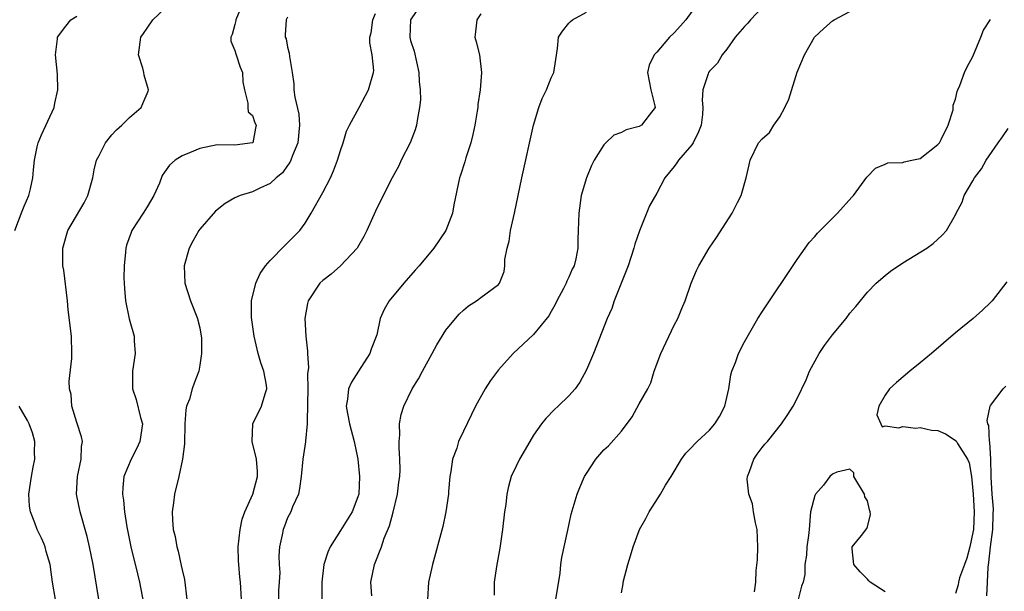
# Model space of a CAD drawing. Units: inches. Extents: x 2559000 to 2562000, y 1521000 to 1524000.
# Drawn here: x 2559341 to 2559453, y 1523114 to 1523179 of the extents above; entities that cross this region are included whole.
import ezdxf

# ---------------------------------------------------------------- set-up
doc = ezdxf.new("R2010")
doc.units = ezdxf.units.IN
doc.header["$MEASUREMENT"] = 0
doc.layers.add('LD25591521_2ft', color=9, linetype='Continuous')

msp = doc.modelspace()

# ---------------------------------------------------------------- linework, layer by layer
at = {"layer": 'LD25591521_2ft'}
for points, elevation in [([(2559365.95, 1523181), (2559365.11, 1523179), (2559365.11, 1523178.89), (2559365, 1523178.46), (2559364.68, 1523177.32), (2559364.52, 1523177), (2559364.55, 1523176.55), (2559365, 1523175.5), (2559365.1, 1523175.1), (2559365.14, 1523175), (2559365.6, 1523173.6), (2559365.88, 1523173), (2559365.92, 1523171.92), (2559366.08, 1523171), (2559366.49, 1523169.51), (2559366.48, 1523169), (2559366.51, 1523168.51), (2559367, 1523168.09), (2559367.27, 1523167.27), (2559367.42, 1523167), (2559367.36, 1523166.64), (2559367.04, 1523165), (2559367, 1523164.97), (2559365, 1523164.72), (2559363, 1523164.76), (2559361, 1523164.35), (2559359.83, 1523163.83), (2559359, 1523163.51), (2559358.22, 1523163), (2559357.54, 1523162.46), (2559357, 1523161.63), (2559356.74, 1523161.26), (2559356.41, 1523160.41), (2559355.76, 1523159), (2559355, 1523157.69), (2559354.58, 1523157), (2559353.29, 1523155), (2559353.2, 1523154.8), (2559352.66, 1523153.34), (2559352.57, 1523153), (2559352.56, 1523152.56), (2559352.39, 1523151), (2559352.36, 1523149.64), (2559352.42, 1523148.42), (2559352.54, 1523147), (2559352.97, 1523144.97), (2559353.52, 1523143), (2559353.53, 1523142.46), (2559353.64, 1523141), (2559353.36, 1523139), (2559353.33, 1523137), (2559353.77, 1523135.77), (2559354.26, 1523133.74), (2559354.49, 1523133), (2559354.17, 1523131), (2559353.82, 1523130.18), (2559353.19, 1523129), (2559352.37, 1523127), (2559352.25, 1523125.75), (2559352.21, 1523125), (2559352.32, 1523124.32), (2559352.43, 1523123), (2559352.7, 1523121.3), (2559353.16, 1523119), (2559353.92, 1523115.92), (2559354.16, 1523115), (2559354.59, 1523112.59)], 8492), ([(2559386.36, 1523181), (2559385, 1523179), (2559384.9, 1523177), (2559385, 1523176.62), (2559385.4, 1523175.4), (2559385.95, 1523173), (2559385.98, 1523171.98), (2559386.08, 1523171), (2559386.11, 1523169.89), (2559386.02, 1523169), (2559385.77, 1523167.77), (2559385.68, 1523167), (2559385.52, 1523166.48), (2559384.96, 1523165), (2559383.94, 1523163), (2559383.64, 1523162.36), (2559382.88, 1523161), (2559381.87, 1523159), (2559381, 1523157.22), (2559380.03, 1523155), (2559379.69, 1523154.31), (2559378.94, 1523153.06), (2559378.9, 1523153), (2559377.01, 1523150.99), (2559375.95, 1523150.05), (2559375, 1523149.31), (2559374.67, 1523149), (2559373.35, 1523147), (2559373.28, 1523146.72), (2559372.97, 1523145), (2559373.08, 1523143), (2559373.27, 1523141.27), (2559373.26, 1523141), (2559373.39, 1523139.39), (2559373.28, 1523138.72), (2559373.3, 1523137), (2559373.27, 1523135.27), (2559373.21, 1523133.21), (2559373.23, 1523133), (2559373.04, 1523131.04), (2559373.04, 1523130.96), (2559372.72, 1523129), (2559372.55, 1523127), (2559372.37, 1523125.63), (2559372.22, 1523125), (2559371.57, 1523123.57), (2559371.35, 1523123), (2559371, 1523122.3), (2559370.64, 1523121.36), (2559370.48, 1523121), (2559370.37, 1523120.37), (2559370.08, 1523119), (2559370.01, 1523117.99), (2559370.05, 1523117), (2559370.1, 1523116.1), (2559370.05, 1523115), (2559369.97, 1523114.03), (2559369.95, 1523113)], 8486), ([(2559349.53, 1523113), (2559348.86, 1523117), (2559348.46, 1523119), (2559348.19, 1523120.19), (2559347.97, 1523121), (2559347.53, 1523122.47), (2559347.39, 1523123), (2559346.97, 1523125), (2559347.09, 1523127), (2559347.52, 1523129), (2559347.56, 1523130.44), (2559347.64, 1523131), (2559347.54, 1523131.54), (2559347, 1523133.17), (2559346.46, 1523135), (2559346.35, 1523136.35), (2559346.18, 1523137), (2559346.14, 1523137.86), (2559346.43, 1523140.43), (2559346.46, 1523141), (2559346.4, 1523143), (2559346.03, 1523145.97), (2559345.94, 1523147), (2559345.52, 1523150.48), (2559345.43, 1523151), (2559345.4, 1523151.4), (2559345.42, 1523153), (2559345.98, 1523155), (2559347.84, 1523158.16), (2559348.28, 1523159), (2559348.82, 1523161), (2559349, 1523161.93), (2559349.24, 1523163), (2559349.54, 1523163.54), (2559350.27, 1523165), (2559351, 1523165.89), (2559351.52, 1523166.48), (2559352.15, 1523167), (2559353, 1523167.88), (2559354.32, 1523169), (2559354.54, 1523169.46), (2559355.13, 1523170.87), (2559355.17, 1523171), (2559354.69, 1523172.69), (2559354.64, 1523173), (2559354.51, 1523173.49), (2559354.03, 1523175), (2559354.28, 1523177), (2559354.59, 1523177.41), (2559355, 1523178.03), (2559355.67, 1523179), (2559357, 1523180.24)], 8494), ([(2559365.76, 1523113), (2559365.64, 1523115), (2559365.56, 1523115.56), (2559365.43, 1523117), (2559365.41, 1523117.41), (2559365.39, 1523119), (2559365.61, 1523121), (2559365.84, 1523122.16), (2559366.14, 1523123), (2559367.06, 1523125), (2559367.57, 1523127), (2559367.58, 1523127.58), (2559367.46, 1523129), (2559366.97, 1523131), (2559367.03, 1523133), (2559368.03, 1523135), (2559368.43, 1523136.43), (2559368.64, 1523137), (2559368.6, 1523137.4), (2559368.29, 1523139), (2559367.94, 1523139.94), (2559367.65, 1523141), (2559367.19, 1523143), (2559366.89, 1523145.12), (2559366.89, 1523147), (2559367.39, 1523149), (2559367.87, 1523150.13), (2559368.48, 1523151), (2559369, 1523151.61), (2559370.68, 1523153.32), (2559371, 1523153.59), (2559372.38, 1523155), (2559373, 1523155.86), (2559373.69, 1523157), (2559375, 1523159.32), (2559375.87, 1523161), (2559376.21, 1523161.79), (2559376.67, 1523163), (2559377, 1523164.12), (2559377.31, 1523165), (2559377.7, 1523166.3), (2559378.06, 1523167), (2559379.15, 1523169), (2559380.21, 1523171), (2559380.79, 1523173), (2559380.8, 1523173.2), (2559380.62, 1523175), (2559380.36, 1523176.36), (2559380.37, 1523177), (2559380.49, 1523177.51), (2559380.7, 1523179), (2559381, 1523179.7)], 8488), ([(2559393, 1523179.68), (2559392.52, 1523179), (2559392.39, 1523177.61), (2559392.31, 1523177), (2559392.47, 1523176.47), (2559392.82, 1523175), (2559393.06, 1523173), (2559392.91, 1523171), (2559392.65, 1523169.35), (2559392.64, 1523169), (2559392.58, 1523168.58), (2559392.31, 1523167), (2559392.08, 1523165.92), (2559391.85, 1523165), (2559391.29, 1523163.29), (2559391.16, 1523162.84), (2559390.69, 1523161.31), (2559390.57, 1523161), (2559389.92, 1523157.92), (2559389.76, 1523157), (2559389.02, 1523155), (2559387.65, 1523153), (2559385.98, 1523151), (2559385.51, 1523150.49), (2559384.22, 1523149), (2559382.56, 1523147), (2559381.99, 1523146.01), (2559381.55, 1523145), (2559381.14, 1523143.14), (2559380.51, 1523141.49), (2559380.37, 1523141), (2559379.05, 1523139), (2559378.26, 1523137.74), (2559377.93, 1523137), (2559377.8, 1523135.8), (2559377.67, 1523135), (2559377.8, 1523134.2), (2559378.03, 1523133), (2559378.56, 1523131), (2559379, 1523129), (2559379.19, 1523127), (2559379.09, 1523125), (2559379, 1523124.69), (2559378.35, 1523123), (2559377, 1523120.87), (2559375.83, 1523119), (2559375.59, 1523118.41), (2559375.14, 1523117), (2559374.9, 1523115), (2559374.9, 1523113.1)], 8484), ([(2559380.58, 1523113.42), (2559380.47, 1523115), (2559380.9, 1523117), (2559381.67, 1523119), (2559381.99, 1523119.99), (2559382.6, 1523121.4), (2559383.03, 1523122.97), (2559383.5, 1523125), (2559383.64, 1523126.36), (2559383.76, 1523127), (2559383.8, 1523127.8), (2559383.78, 1523129), (2559383.71, 1523130.29), (2559383.7, 1523131), (2559383.77, 1523131.77), (2559383.75, 1523133), (2559383.92, 1523134.08), (2559384.22, 1523135), (2559385.19, 1523137), (2559385.88, 1523138.12), (2559386.34, 1523139), (2559387.46, 1523141), (2559387.99, 1523142.01), (2559389, 1523143.65), (2559390.12, 1523145), (2559390.53, 1523145.47), (2559391, 1523145.93), (2559391.58, 1523146.42), (2559392.49, 1523147), (2559393, 1523147.4), (2559395, 1523148.88), (2559395.11, 1523149), (2559395.64, 1523150.36), (2559395.72, 1523151), (2559395.72, 1523151.72), (2559395.98, 1523153), (2559396.2, 1523153.8), (2559396.37, 1523155), (2559396.82, 1523157), (2559397.64, 1523161), (2559399, 1523167), (2559399.6, 1523169), (2559399.98, 1523170.02), (2559400.45, 1523171), (2559401, 1523172.4), (2559401.31, 1523173), (2559401.54, 1523174.46), (2559401.71, 1523175.71), (2559401.82, 1523177), (2559402.3, 1523177.7), (2559403, 1523178.59), (2559403.19, 1523178.81), (2559403.41, 1523179), (2559405, 1523179.85)], 8482), ([(2559417, 1523179.92), (2559416.31, 1523179), (2559415.71, 1523178.29), (2559415, 1523177.51), (2559414.47, 1523177), (2559413, 1523175.32), (2559412.7, 1523175), (2559412.16, 1523173.84), (2559411.95, 1523173), (2559412.32, 1523171), (2559412.81, 1523169.19), (2559412.83, 1523169), (2559412.13, 1523168.13), (2559411.29, 1523167), (2559411, 1523166.84), (2559409.54, 1523166.46), (2559409, 1523166.17), (2559408.14, 1523165.86), (2559407.22, 1523165), (2559407, 1523164.76), (2559405.9, 1523163), (2559405.6, 1523162.4), (2559405.02, 1523161), (2559404.41, 1523159), (2559404.13, 1523157), (2559404.08, 1523155), (2559404.03, 1523153.97), (2559404.01, 1523153), (2559403.79, 1523151.79), (2559403.61, 1523151), (2559403.4, 1523150.6), (2559403, 1523149.68), (2559402.77, 1523149.23), (2559402.71, 1523149), (2559402.39, 1523148.39), (2559401.64, 1523147), (2559401.43, 1523146.57), (2559401, 1523145.8), (2559400.72, 1523145.28), (2559399, 1523143.16), (2559396.66, 1523141), (2559395, 1523139.14), (2559394.08, 1523137.92), (2559393.49, 1523137), (2559392.38, 1523135), (2559391, 1523132.18), (2559390.46, 1523131), (2559390.25, 1523130.25), (2559389.78, 1523129), (2559389.58, 1523127.58), (2559389.47, 1523127), (2559389.32, 1523125.32), (2559389.31, 1523125), (2559389.02, 1523122.98), (2559388.66, 1523121.34), (2559387.48, 1523117), (2559387.03, 1523114.97), (2559386.92, 1523113)], 8480), ([(2559425, 1523180.38), (2559423.66, 1523179), (2559423.38, 1523178.62), (2559423, 1523178.21), (2559421.94, 1523177), (2559421, 1523175.65), (2559420.47, 1523175), (2559419.93, 1523174.07), (2559419, 1523173.16), (2559418.88, 1523173), (2559418.85, 1523172.85), (2559418.25, 1523171), (2559418.16, 1523169.84), (2559418.26, 1523169), (2559418.22, 1523168.22), (2559418.05, 1523167), (2559417.77, 1523166.23), (2559417.15, 1523165), (2559417, 1523164.77), (2559415.47, 1523163), (2559415.3, 1523162.7), (2559415, 1523162.29), (2559413.94, 1523161), (2559413, 1523159.26), (2559412.19, 1523157.81), (2559411.04, 1523154.96), (2559410.53, 1523153.47), (2559410.42, 1523153), (2559409.75, 1523151), (2559408.16, 1523147), (2559407.88, 1523146.12), (2559407.36, 1523145), (2559405.82, 1523141), (2559405, 1523139.14), (2559404.26, 1523137.74), (2559403.71, 1523137), (2559403, 1523136.19), (2559401.79, 1523135), (2559401.36, 1523134.64), (2559400.37, 1523133.63), (2559399.9, 1523133), (2559399, 1523131.73), (2559398.56, 1523131), (2559397.4, 1523129), (2559397, 1523128.19), (2559396.46, 1523127), (2559396.13, 1523125.87), (2559395.95, 1523125), (2559395.83, 1523123.83), (2559395.7, 1523123), (2559395.47, 1523121), (2559395.15, 1523118.85), (2559394.76, 1523116.76), (2559394.49, 1523115), (2559394.5, 1523113.5)], 8478), ([(2559401.53, 1523113), (2559402, 1523116), (2559402.11, 1523117), (2559402.22, 1523117.78), (2559402.89, 1523120.89), (2559403.26, 1523122.74), (2559403.95, 1523125), (2559404.25, 1523125.75), (2559404.8, 1523127), (2559405, 1523127.36), (2559406.08, 1523129), (2559407, 1523130.04), (2559407.5, 1523130.5), (2559409, 1523132.16), (2559410.21, 1523133.79), (2559411, 1523135.27), (2559411.98, 1523137), (2559412.32, 1523137.68), (2559412.71, 1523139), (2559413.49, 1523141), (2559415, 1523144.22), (2559415.42, 1523145), (2559415.88, 1523146.12), (2559416.25, 1523147), (2559416.93, 1523149), (2559417.54, 1523150.46), (2559417.81, 1523151), (2559418.99, 1523153), (2559419.8, 1523154.2), (2559421.59, 1523157), (2559422.19, 1523158.19), (2559422.6, 1523159), (2559423.2, 1523161), (2559423.51, 1523162.49), (2559423.65, 1523163), (2559424.6, 1523165), (2559425, 1523165.43), (2559425.84, 1523166.16), (2559426.33, 1523167), (2559427, 1523167.93), (2559427.6, 1523169), (2559428.03, 1523169.97), (2559428.98, 1523173.02), (2559429.81, 1523175), (2559430.96, 1523177), (2559432.01, 1523177.99), (2559433, 1523178.86), (2559433.2, 1523179), (2559435, 1523179.92)], 8476), ([(2559339.94, 1523155), (2559340.78, 1523157.22), (2559341, 1523157.78), (2559341.54, 1523159), (2559341.75, 1523159.75), (2559342.02, 1523161), (2559342.07, 1523161.93), (2559342.2, 1523163), (2559342.51, 1523164.52), (2559342.63, 1523165), (2559343, 1523165.9), (2559344.42, 1523169), (2559344.51, 1523169.49), (2559344.86, 1523171), (2559344.8, 1523172.8), (2559344.59, 1523175), (2559344.82, 1523176.82), (2559344.83, 1523177), (2559345.75, 1523178.25), (2559346.34, 1523179), (2559347, 1523179.42)], 8496), ([(2559371, 1523179.27), (2559370.85, 1523179), (2559370.72, 1523177.28), (2559370.74, 1523177), (2559370.82, 1523176.82), (2559371, 1523175.87), (2559371.19, 1523175.19), (2559371.2, 1523174.8), (2559371.51, 1523173), (2559371.7, 1523171.7), (2559371.72, 1523171), (2559371.81, 1523170.19), (2559372.26, 1523168.26), (2559372.36, 1523167), (2559372.17, 1523165), (2559371.56, 1523163.56), (2559371.38, 1523163), (2559371.27, 1523162.73), (2559371, 1523162.41), (2559370.42, 1523161.58), (2559369.71, 1523161), (2559369, 1523160.35), (2559367.82, 1523159.82), (2559367, 1523159.41), (2559365.6, 1523159), (2559365, 1523158.72), (2559363.91, 1523158.09), (2559362.8, 1523157.2), (2559361, 1523155.15), (2559360.89, 1523155), (2559360.2, 1523153.8), (2559359.79, 1523153), (2559359.24, 1523151), (2559359.29, 1523149), (2559359.93, 1523147), (2559360.76, 1523145), (2559360.8, 1523144.8), (2559361, 1523143.92), (2559361.18, 1523143), (2559361.2, 1523142.8), (2559361.19, 1523141), (2559361, 1523139.69), (2559360.88, 1523139), (2559360.36, 1523137.64), (2559360.14, 1523137), (2559359.82, 1523135.82), (2559359.5, 1523135), (2559359.41, 1523134.59), (2559359.31, 1523133), (2559359.26, 1523130.74), (2559359.04, 1523129), (2559358.62, 1523127), (2559358.14, 1523125), (2559358.03, 1523124.03), (2559357.88, 1523123), (2559357.9, 1523122.1), (2559357.98, 1523121), (2559358.19, 1523120.19), (2559358.38, 1523119), (2559358.53, 1523118.53), (2559358.9, 1523116.9), (2559359, 1523116.4), (2559359.28, 1523115.28), (2559359.52, 1523113)], 8490), ([(2559409, 1523113.77), (2559409.19, 1523114.81), (2559409.19, 1523115), (2559409.73, 1523117), (2559410.02, 1523117.98), (2559410.34, 1523119), (2559411, 1523120.86), (2559411.06, 1523121), (2559411.77, 1523122.23), (2559412.14, 1523123), (2559413.45, 1523125), (2559414.02, 1523126.02), (2559414.65, 1523127), (2559415.82, 1523129), (2559416.33, 1523129.67), (2559417, 1523130.34), (2559417.32, 1523130.68), (2559417.59, 1523131), (2559419, 1523132.29), (2559419.62, 1523133), (2559420.15, 1523133.85), (2559420.76, 1523135), (2559421.23, 1523137), (2559421.43, 1523138.57), (2559421.57, 1523139), (2559421.97, 1523139.97), (2559422.32, 1523141), (2559423, 1523142.34), (2559424.53, 1523145), (2559425, 1523145.76), (2559429, 1523151.72), (2559430.37, 1523153.63), (2559431, 1523154.34), (2559431.29, 1523154.71), (2559433, 1523156.43), (2559433.59, 1523157), (2559435.21, 1523158.79), (2559435.4, 1523159), (2559436.93, 1523161.07), (2559437.89, 1523162.11), (2559439, 1523162.55), (2559439.3, 1523162.7), (2559441, 1523162.75), (2559441.17, 1523162.83), (2559442.05, 1523163), (2559443, 1523163.22), (2559445, 1523164.8), (2559445.17, 1523165), (2559445.38, 1523165.38), (2559446.18, 1523167), (2559446.74, 1523168.74), (2559446.76, 1523169), (2559446.73, 1523169.27), (2559447, 1523169.96), (2559447.18, 1523170.82), (2559447.28, 1523171), (2559447.51, 1523171.51), (2559448.05, 1523173), (2559448.35, 1523173.65), (2559449, 1523174.82), (2559449.91, 1523177), (2559450.21, 1523177.79), (2559451, 1523179.04)], 8474), ([(2559424.12, 1523113.88), (2559424.3, 1523115), (2559424.33, 1523116.33), (2559424.47, 1523117.53), (2559424.53, 1523119), (2559424.43, 1523121), (2559424.25, 1523121.75), (2559424.02, 1523123), (2559423.89, 1523123.89), (2559423.5, 1523125), (2559423.3, 1523126.7), (2559423.33, 1523127), (2559423.58, 1523127.58), (2559424.04, 1523129), (2559424.44, 1523129.56), (2559425, 1523130.31), (2559425.31, 1523130.69), (2559425.6, 1523131), (2559427.21, 1523133), (2559427.94, 1523134.06), (2559428.54, 1523135), (2559429, 1523135.88), (2559430, 1523138), (2559430.41, 1523139), (2559431.5, 1523141), (2559432.09, 1523141.91), (2559433, 1523143.15), (2559434.55, 1523145), (2559435, 1523145.59), (2559435.65, 1523146.35), (2559437, 1523147.98), (2559437.99, 1523149), (2559439, 1523149.89), (2559439.62, 1523150.38), (2559441, 1523151.33), (2559443.75, 1523153), (2559444.47, 1523153.53), (2559445.51, 1523154.49), (2559445.97, 1523155), (2559447, 1523156.78), (2559447.1, 1523157), (2559447.76, 1523158.24), (2559447.98, 1523159), (2559449, 1523160.68), (2559449.16, 1523161), (2559449.96, 1523162.04), (2559450.48, 1523163), (2559451.86, 1523165), (2559452.35, 1523165.65), (2559453, 1523166.63)], 8472), ([(2559452.84, 1523149.16), (2559451.18, 1523147), (2559451, 1523146.8), (2559450.07, 1523145.93), (2559449.02, 1523145), (2559447, 1523143.37), (2559444.28, 1523141), (2559443, 1523139.93), (2559441.81, 1523139), (2559440.29, 1523137.71), (2559439.51, 1523137), (2559439, 1523136.25), (2559438.27, 1523135), (2559438.04, 1523134.04), (2559438.65, 1523132.65), (2559439, 1523132.78), (2559440.55, 1523132.55), (2559441, 1523132.7), (2559442.51, 1523132.51), (2559443, 1523132.59), (2559444.29, 1523132.29), (2559445, 1523132.23), (2559445.86, 1523131.86), (2559447.08, 1523131.08), (2559447.23, 1523130.77), (2559448.38, 1523129), (2559448.55, 1523128.55), (2559448.83, 1523127), (2559449.03, 1523125), (2559449.14, 1523123), (2559449.06, 1523121), (2559449, 1523120.63), (2559448.64, 1523119), (2559448.3, 1523117.7), (2559448.02, 1523117), (2559447.48, 1523115.48), (2559447.36, 1523115), (2559447.32, 1523114.68), (2559447, 1523113.69)], 8470), ([(2559450.57, 1523113.43), (2559450.65, 1523115), (2559450.71, 1523116.71), (2559450.79, 1523117.21), (2559450.98, 1523119), (2559451.25, 1523121), (2559451.3, 1523122.7), (2559451.33, 1523123.33), (2559451.18, 1523125), (2559451.05, 1523126.95), (2559451.07, 1523127.07), (2559451.02, 1523129), (2559450.93, 1523130.93), (2559450.89, 1523131), (2559450.81, 1523132.81), (2559450.68, 1523133), (2559450.6, 1523133.4), (2559450.96, 1523135), (2559451, 1523135.08), (2559452.44, 1523137), (2559452.72, 1523137.28)], 8468), ([(2559344.57, 1523113), (2559344.26, 1523115), (2559344.11, 1523116.11), (2559343.96, 1523117), (2559343.54, 1523118.46), (2559343.41, 1523119), (2559343.31, 1523119.31), (2559343, 1523120), (2559342.51, 1523121), (2559342.25, 1523121.75), (2559341.73, 1523123), (2559341.62, 1523123.62), (2559341.56, 1523125), (2559341.84, 1523127), (2559342.06, 1523128.06), (2559342.23, 1523129), (2559342.21, 1523129.79), (2559342.24, 1523131), (2559341.97, 1523131.97), (2559341.58, 1523133), (2559341.4, 1523133.4), (2559340.44, 1523135)], 8496), ([(2559439, 1523113.88), (2559437.3, 1523115), (2559437.15, 1523115.15), (2559437, 1523115.33), (2559436.17, 1523116.17), (2559435.45, 1523117), (2559435.23, 1523118.77), (2559435.24, 1523119), (2559436.31, 1523120.31), (2559436.9, 1523121.1), (2559437, 1523121.3), (2559437.32, 1523122.68), (2559437.31, 1523123), (2559437.22, 1523123.22), (2559437, 1523124.25), (2559436.7, 1523124.7), (2559436.66, 1523125), (2559435.45, 1523127), (2559435.42, 1523127.42), (2559435, 1523127.84), (2559433.52, 1523127.52), (2559433, 1523127.28), (2559432.71, 1523127), (2559431.98, 1523126.02), (2559431.06, 1523125), (2559431, 1523124.84), (2559430.49, 1523123), (2559430.36, 1523121), (2559430.29, 1523120.29), (2559430.1, 1523119), (2559430.06, 1523118.06), (2559429.88, 1523117), (2559429.85, 1523115.85), (2559429.68, 1523115), (2559429.48, 1523114.52), (2559429.12, 1523113)], 8470)]:
    msp.add_lwpolyline(points, dxfattribs=dict(at, elevation=elevation))

doc.saveas('drawing.dxf')
